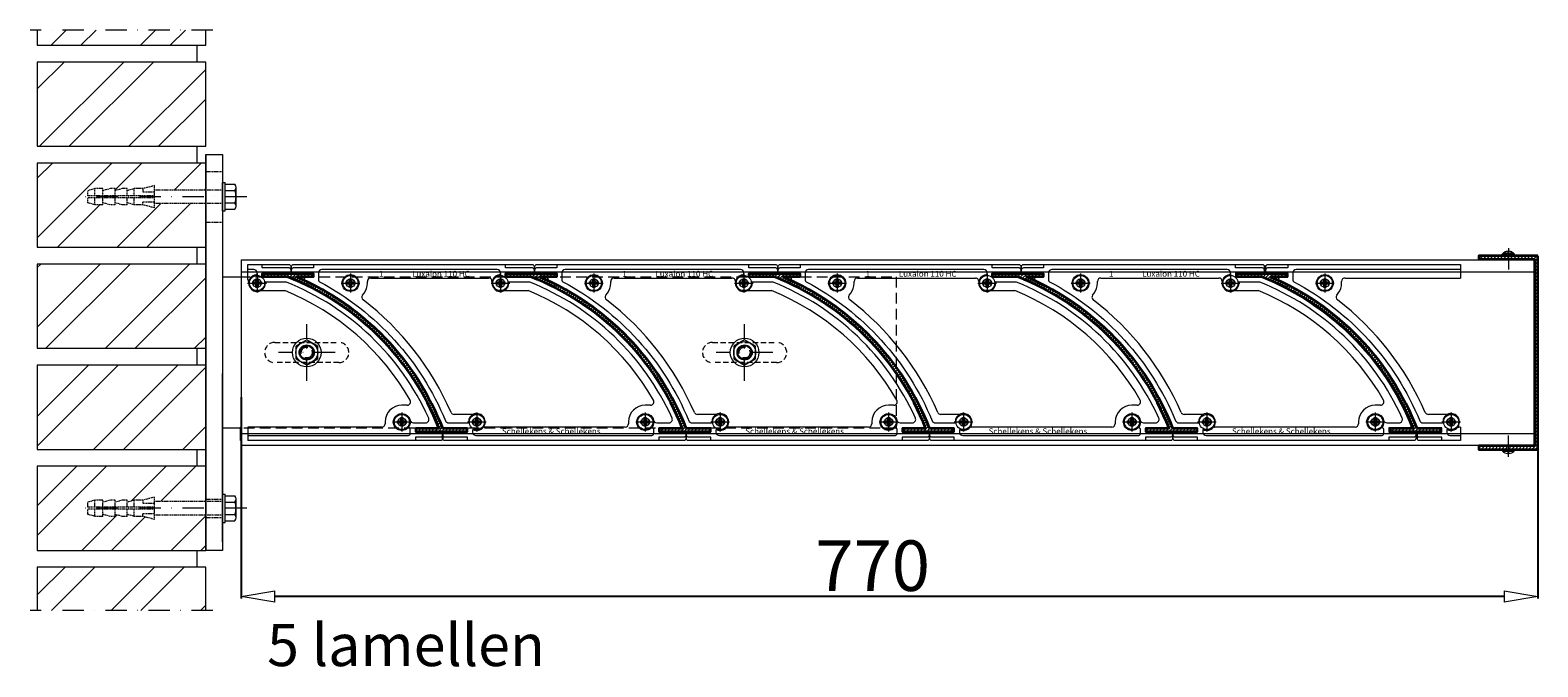
# Model space of a CAD drawing. Units: millimetres. Extents: x -23399 to -10206, y -9383 to -1149.
# Drawn here: x -19441 to -18546, y -5883 to -5505 of the extents above; entities that cross this region are included whole.
import ezdxf

# ---------------------------------------------------------------- set-up
doc = ezdxf.new("R2010")
doc.units = ezdxf.units.MM
doc.linetypes.add('DASHDOT', pattern=[25.4, 12.7, -6.35, 0, -6.35])
doc.linetypes.add('HIDDEN', pattern=[9.525, 6.35, -3.175])
for name, color, linetype, lineweight in [('AR-10', 9, 'Continuous', 9), ('AR-18', 1, 'Continuous', 9), ('DIM', 9, 'Continuous', 5), ('HL-10', 9, 'DASHDOT', 9), ('LN-10', 9, 'Continuous', 9), ('LN-25', 2, 'Continuous', 18), ('LN-35', 3, 'Continuous', 35), ('SL-25', 2, 'HIDDEN', 9)]:
    doc.layers.add(name, color=color, linetype=linetype, lineweight=lineweight)
doc.layers.add('Visible Edges', color=1, linetype='Continuous')
doc.styles.add('Arial unicode MS', font='ARIALUNI.TTF')
doc.styles.add('SCHELLEKENS', font='ARIAL.TTF')
doc.dimstyles.new('STANDARD_SS', dxfattribs={"dimscale": 0, "dimtxt": 3.5, "dimasz": 3.5, "dimexe": 1.25, "dimexo": 0.625, "dimtad": 1, "dimdec": 1, "dimdsep": 46, "dimtxsty": 'SCHELLEKENS', "dimblk1": 'CLOSEDBLANK', "dimblk2": 'CLOSEDBLANK', "dimsah": 1, "dimcen": 2.5, "dimclrt": 1, "dimadec": 0, "dimazin": 0, "dimtfac": 1, "dimtdec": 4, "dimtmove": 0, "dimatfit": 3, "dimldrblk": 'CLOSEDBLANK', "dimfxl": 1, "dimtolj": 1, "dimtzin": 0, "dimarcsym": 0})

# ---------------------------------------------------------------- blocks, each defined once
blk = doc.blocks.new('A$C481B5399')
at = {"layer": 'SL-25', "color": 2, "linetype": 'HIDDEN', "ltscale": 0.5}
for p, q in [((-19, 6), (19, 6)), ((19, -6), (-19, -6))]:
    blk.add_line(p, q, dxfattribs=at)
for centre, start, end in [((-19, 0), 90, 270), ((19, 0), 270, 90)]:
    blk.add_arc(centre, 6, start, end, dxfattribs=at)
blk = doc.blocks.new('_CLOSEDBLANK')
at = {"color": 0, "linetype": 'ByBlock'}
for p, q in [((-1, 0.167), (0, 0)), ((-1, 0.167), (-1, -0.167)), ((0, 0), (-1, -0.167))]:
    blk.add_line(p, q, dxfattribs=at)
blk = doc.blocks.new('*D21')
at = {"layer": 'Defpoints', "color": 0, "transparency": 16777216}
for p in [(-19316.21, -5722.21), (-18546.21, -5724.71), (-19316.21, -5841.18)]:
    blk.add_point(p, dxfattribs=at)
at = {"layer": 'DIM', "color": 0, "lineweight": -2, "transparency": 16777216}
for p, q in [((-19316.21, -5722.84), (-19316.21, -5842.43)), ((-18546.21, -5725.34), (-18546.21, -5842.43)), ((-18566.21, -5841.18), (-19296.21, -5841.18))]:
    blk.add_line(p, q, dxfattribs=at)
at = {"layer": 'DIM', "color": 0, "lineweight": -2, "transparency": 16777216, "xscale": 20, "yscale": 20, "zscale": 20}
for p, rotation in [((-19316.21, -5841.18), 180.0000000012506), ((-18546.21, -5841.18), 1.250679559916534e-09)]:
    blk.add_blockref('_CLOSEDBLANK', p, dxfattribs=dict(at, rotation=rotation))
at = {"layer": 'DIM', "color": 1, "transparency": 16777216, "insert": (-18941.21, -5822.85), "char_height": 30, "attachment_point": 5, "rotation": 0, "style": 'Arial unicode MS'}
blk.add_mtext('\\A1;770', dxfattribs=at)
blk = doc.blocks.new('A$C2B7D1CBA')
at = {"layer": 'AR-10', "lineweight": 13}
h = blk.add_hatch(dxfattribs=at)
h.set_pattern_fill('JIS_WOOD', color=256, scale=2, style=0)
h.paths.add_polyline_path([(2, 2), (-33, 2), (-33, 0), (0, 0), (0, -111), (-33, -111), (-33, -113), (2, -113)])
at = {"layer": 'LN-35'}
blk.add_line((0, -0.5), (0, -110.5), dxfattribs=at)
blk.add_lwpolyline([(2, 2), (-33, 2), (-33, 0), (0, 0), (0, -111), (-33, -111), (-33, -113), (2, -113)], close=True, dxfattribs=at)
blk = doc.blocks.new('A$C31F4770A')
at = {"layer": 'LN-10'}
for p, q in [((-91.5, 84.82), (-91.5, 93.5)), ((-91.59, 82.5), (-80.41, 82.5)), ((-91, 83.5), (-91, 82.5)), ((-86, 88.09), (-86, 76.91)), ((-83.82, 78), (-69.52, 78)), ((3.13, 10), (0, 10)), ((-10, 0), (-10, -1)), ((-5.59, 0), (5.59, 0)), ((0, 5.59), (0, -5.59)), ((-12, -3), (-91.5, -3)), ((-91.5, -3), (-91.5, -11))]:
    blk.add_line(p, q, dxfattribs=at)
for points in [[(-91.5, 93.5), (-83, 93.5), (-67, 93.5, -0.414214), (-66, 92.5), (-66, 90.5), (-66, 89.5, -0.414214), (-67, 88.5), (-83, 88.5), (-83, 86.5)], [(-86, 87.5), (-86, 88.5, 0.414214), (-88, 90.5), (-91.5, 90.5)], [(-66, 90.5, 0.414214), (-67, 91.5), (-83, 91.5), (-83, 93.5)], [(-82.43, 86), (-68.18, 86, -0.09419), (-67.81, 85.93, -0.205342), (21.08, -2.12, -0.532051), (20.15, -3.5), (8, -3.5), (8, -6), (23, -6, -0.414214), (24, -7), (24, -8), (24, -10, -0.414214), (23, -11), (8, -11), (-91.5, -11)], [(-91.5, -8), (4, -8, 0.414214), (5, -7), (5, -4.47, 0.648232), (3.33, -3.73, -3.695692), (4.88, 1.07, 0.352285), (6.84, -0.5), (14.09, -0.5, 0.544605), (15.91, 2.32, 0.194588), (-68.56, 83), (-81.03, 83)], [(24, -8, -0.414214), (23, -9), (8, -9), (8, -11)]]:
    blk.add_lwpolyline(points, format="xyb", dxfattribs=at)
for centre, radius in [((-86, 82.5), 2.5), ((0, 0), 5), ((0, 0), 2.5)]:
    blk.add_circle(centre, radius, dxfattribs=at)
for centre, radius, start, end in [((-93, 83.5), 2, 0, 41.40962), ((-86, 82.5), 5, 90, 5.73917), ((-86, 82.5), 5, 44.427, 53.1301), ((-126.05, -61.75), 150.75, 29.72241, 67.97671), ((0, 0), 10, 90, 180), ((3.13, 12), 2, 270, 29.72241), ((-12, -1), 2, 270, 0)]:
    blk.add_arc(centre, radius, start, end, dxfattribs=at)
blk = doc.blocks.new('A$C31C53604')
at = {"layer": 'LN-10'}
for p, q in [((-5.59, 0), (5.59, 0)), ((-2.57, -0.64), (-2.57, 0.64)), ((-2.57, 0.64), (-0.9, 0.64)), ((-2.57, 0.64), (-1.29, 0.26)), ((-1.29, 0.26), (-1.29, -0.26)), ((-1.29, 0.26), (-0.39, 0.26)), ((-0.64, 0.9), (-0.64, 2.57)), ((-0.64, 2.57), (0.64, 2.57)), ((-0.64, 2.57), (-0.26, 1.29)), ((-0.26, 1.29), (0.26, 1.29)), ((-0.26, 0.39), (-0.26, 1.29)), ((0, 5.59), (0, -5.59)), ((0.64, 2.57), (0.26, 1.29)), ((0.26, 0.39), (0.26, 1.29)), ((1.29, 0.26), (0.39, 0.26)), ((0.64, 2.57), (0.64, 0.9)), ((0.9, 0.64), (2.57, 0.64)), ((1.29, 0.26), (2.57, 0.64)), ((1.29, 0.26), (1.29, -0.26)), ((2.57, 0.64), (2.57, -0.64)), ((-2.57, -0.64), (-1.29, -0.26)), ((-0.9, -0.64), (-2.57, -0.64)), ((-1.29, -0.26), (-0.39, -0.26)), ((-0.64, -2.57), (-0.64, -0.9)), ((-0.26, -1.29), (-0.64, -2.57)), ((0.64, -2.57), (-0.64, -2.57)), ((-0.26, -0.39), (-0.26, -1.29)), ((-0.26, -1.29), (0.26, -1.29)), ((0.26, -0.39), (0.26, -1.29)), ((0.26, -1.29), (0.64, -2.57)), ((1.29, -0.26), (0.39, -0.26)), ((0.64, -0.9), (0.64, -2.57)), ((2.57, -0.64), (0.9, -0.64)), ((1.29, -0.26), (2.57, -0.64))]:
    blk.add_line(p, q, dxfattribs=at)
blk.add_circle((0, 0), 4.5, dxfattribs=at)
for centre, radius, start, end in [((-0.9, 0.9), 0.257, 270, 0), ((-0.39, 0.39), 0.129, 270, 0), ((0.39, 0.39), 0.129, 180, 270), ((0.9, 0.9), 0.257, 180, 270), ((-0.9, -0.9), 0.257, 0, 90), ((-0.39, -0.39), 0.129, 0, 90), ((0.39, -0.39), 0.129, 90, 180), ((0.9, -0.9), 0.257, 90, 180)]:
    blk.add_arc(centre, radius, start, end, dxfattribs=at)
blk = doc.blocks.new('A$C6E7A0E58')
at = {"layer": 'LN-10'}
for p, q in [((-5.59, 0), (5.59, 0)), ((-2.57, -0.64), (-2.57, 0.64)), ((-2.57, 0.64), (-0.9, 0.64)), ((-2.57, 0.64), (-1.29, 0.26)), ((-1.29, 0.26), (-1.29, -0.26)), ((-1.29, 0.26), (-0.39, 0.26)), ((-0.64, 0.9), (-0.64, 2.57)), ((-0.64, 2.57), (0.64, 2.57)), ((-0.64, 2.57), (-0.26, 1.29)), ((-0.26, 1.29), (0.26, 1.29)), ((-0.26, 0.39), (-0.26, 1.29)), ((0, 5.59), (0, -5.59)), ((0.64, 2.57), (0.26, 1.29)), ((0.26, 0.39), (0.26, 1.29)), ((1.29, 0.26), (0.39, 0.26)), ((0.64, 2.57), (0.64, 0.9)), ((0.9, 0.64), (2.57, 0.64)), ((1.29, 0.26), (2.57, 0.64)), ((1.29, 0.26), (1.29, -0.26)), ((2.57, 0.64), (2.57, -0.64)), ((-2.57, -0.64), (-1.29, -0.26)), ((-0.9, -0.64), (-2.57, -0.64)), ((-1.29, -0.26), (-0.39, -0.26)), ((-0.64, -2.57), (-0.64, -0.9)), ((-0.26, -1.29), (-0.64, -2.57)), ((0.64, -2.57), (-0.64, -2.57)), ((-0.26, -0.39), (-0.26, -1.29)), ((-0.26, -1.29), (0.26, -1.29)), ((0.26, -0.39), (0.26, -1.29)), ((0.26, -1.29), (0.64, -2.57)), ((1.29, -0.26), (0.39, -0.26)), ((0.64, -0.9), (0.64, -2.57)), ((2.57, -0.64), (0.9, -0.64)), ((1.29, -0.26), (2.57, -0.64))]:
    blk.add_line(p, q, dxfattribs=at)
blk.add_circle((0, 0), 4.5, dxfattribs=at)
for centre, radius, start, end in [((-0.9, 0.9), 0.257, 270, 0), ((-0.39, 0.39), 0.129, 270, 0), ((0.39, 0.39), 0.129, 180, 270), ((0.9, 0.9), 0.257, 180, 270), ((-0.9, -0.9), 0.257, 0, 90), ((-0.39, -0.39), 0.129, 0, 90), ((0.39, -0.39), 0.129, 90, 180), ((0.9, -0.9), 0.257, 90, 180)]:
    blk.add_arc(centre, radius, start, end, dxfattribs=at)
blk = doc.blocks.new('A$C1C1D53DD')
at = {"layer": 'HL-10', "lineweight": 13}
blk.add_line((0, -4.4), (0, 10.66), dxfattribs=at)
at = {"layer": 'LN-25', "linetype": 'ByBlock'}
for p, q in [((-3.4, 0), (3.4, 0)), ((-3.5, -0.96), (-3.5, -0.1)), ((-3.47, -1.03), (3.47, -1.03)), ((-0.5, -2.04), (-0.5, -2.47)), ((-0.5, -2.04), (0.5, -2.04)), ((0.5, -2.04), (0.5, -2.47)), ((3.5, -0.1), (3.5, -0.96))]:
    blk.add_line(p, q, dxfattribs=at)
for centre, radius, start, end in [((-3.4, -0.1), 0.1, 90, 180), ((3.4, -0.1), 0.1, 0, 90), ((-3.4, -0.96), 0.1, 180, 224.08488), ((0, 2.33), 4.83, 224.08488, 264.06223), ((0, 2.33), 4.83, 275.93777, 315.91512), ((3.4, -0.96), 0.1, 315.91512, 0)]:
    blk.add_arc(centre, radius, start, end, dxfattribs=at)
blk = doc.blocks.new('A$C749C5719')
at = {"layer": 'HL-10', "lineweight": 13}
blk.add_line((0, 4.4), (0, -10.66), dxfattribs=at)
at = {"layer": 'LN-25', "lineweight": 25}
for p, q in [((-3.5, 0.1), (-3.5, 0.96)), ((-3.47, 1.03), (3.47, 1.03)), ((-3.4, 0), (3.4, 0)), ((-0.5, 2.04), (-0.5, 2.47)), ((-0.5, 2.04), (0.5, 2.04)), ((0.5, 2.04), (0.5, 2.47)), ((3.5, 0.1), (3.5, 0.96))]:
    blk.add_line(p, q, dxfattribs=at)
for centre, radius, start, end in [((-3.4, 0.96), 0.1, 135.91512, 180), ((-3.4, 0.1), 0.1, 180, 270), ((0, -2.33), 4.83, 95.93777, 135.91512), ((0, -2.33), 4.83, 44.08488, 84.06223), ((3.4, 0.1), 0.1, 270, 0), ((3.4, 0.96), 0.1, 0, 44.08488)]:
    blk.add_arc(centre, radius, start, end, dxfattribs=at)
blk = doc.blocks.new('A$C11B03E73')
at = {"layer": 'LN-10'}
for p, q in [((-5.59, 0), (5.59, 0)), ((0, 5.59), (0, -5.59)), ((10, 0), (10, 1)), ((12, 3), (82, 3)), ((83.41, 0), (94.59, 0)), ((84, 1), (84, 0)), ((89, 5.59), (89, -5.59)), ((7.11, -7.19), (8, -5.99)), ((91.18, -4.5), (105.48, -4.5)), ((72.82, -78), (61.51, -78)), ((75, -76.91), (75, -88.09)), ((178.13, -72.5), (175, -72.5)), ((175, -76.91), (175, -88.09)), ((69.41, -82.5), (80.59, -82.5)), ((163, -85.5), (79.5, -85.5)), ((165, -82.5), (165, -83.5)), ((169.41, -82.5), (180.59, -82.5))]:
    blk.add_line(p, q, dxfattribs=at)
for points in [[(92.57, 3.5), (106.82, 3.5, -0.09419), (107.19, 3.43, -0.205342), (196.08, -84.62, -0.532051), (195.15, -86), (183, -86), (183, -88.5), (198, -88.5, -0.414214), (199, -89.5), (199, -90.5), (199, -92.5, -0.414214), (198, -93.5), (183, -93.5), (71.5, -93.5), (56, -93.5, -0.414214), (55, -92.5), (55, -90.5), (55, -89.5, -0.414214), (56, -88.5), (69.5, -88.5), (69.5, -86), (55.49, -86, -0.308507), (54.56, -85.37, 0.191363), (-26.77, 1.6, -0.800806), (-26.34, 3.5), (-22, 3.5), (-22, 6), (-34, 6, -0.414214), (-35, 7), (-35, 8), (-35, 10, -0.414214), (-34, 11), (-22, 11), (92, 11), (108, 11, -0.414214), (109, 10), (109, 8), (109, 7, -0.414214), (108, 6), (92, 6), (92, 4)], [(-22, 11), (-22, 9), (-34, 9, 0.414214), (-35, 8)], [(109, 8, 0.414214), (108, 9), (92, 9), (92, 11)], [(89, 5), (89, 6, 0.414214), (87, 8), (-17, 8, 0.414214), (-19, 6), (-19, 1.67, 0.277378), (-18.47, 0.79, -0.174752), (56.35, -81.76, 0.304006), (58.2, -83), (69.7, -83)], [(72.5, -87.32), (72.5, -88.5, 0.414214), (74.5, -90.5), (179, -90.5, 0.414214), (180, -89.5), (180, -86.97, 0.648232), (178.33, -86.23, -3.695692), (179.88, -81.43, 0.352285), (181.84, -83), (189.09, -83, 0.544605), (190.91, -80.18, 0.194588), (106.44, 0.5), (93.97, 0.5)], [(69.5, -93.5), (69.5, -91.5), (56, -91.5, -0.414214), (55, -90.5)], [(199, -90.5, -0.414214), (198, -91.5), (183, -91.5), (183, -93.5)]]:
    blk.add_lwpolyline(points, format="xyb", dxfattribs=at)
for centre, radius in [((0, 0), 5), ((0, 0), 2.5), ((89, 0), 2.5), ((75, -82.5), 2.5), ((175, -82.5), 5), ((175, -82.5), 2.5)]:
    blk.add_circle(centre, radius, dxfattribs=at)
for centre, radius, start, end in [((0, 0), 10, 323.16634, 0), ((12, 1), 2, 90, 180), ((82, 1), 2, 0, 90), ((89, 0), 5, 90, 5.73917), ((89, 0), 5, 44.427, 53.1301), ((8.71, -8.39), 2, 143.16634, 232.49718), ((48.95, -144.25), 150.75, 29.72241, 67.97671), ((-95.55, -144.25), 169.25, 23.48695, 52.49718), ((178.13, -70.5), 2, 270, 29.72241), ((61.51, -76), 2, 203.48695, 270), ((75, -82.5), 5, 245.00369, 182.29342), ((175, -82.5), 10, 90, 180), ((69.7, -82.7), 0.3, 270, 0), ((72.8, -87.32), 0.3, 57.79629, 180), ((79.5, -83.5), 2, 256.69434, 270), ((163, -83.5), 2, 270, 0)]:
    blk.add_arc(centre, radius, start, end, dxfattribs=at)
at = {"layer": 'LN-10', "char_height": 3.5, "attachment_point": 1}
for s, insert in [('\\fArial|b0|i0|c0|p34;1', (16.9, 7.25)), ('\\fArial|b0|i0|c0|p34;Luxalon 110 HC', (36.52, 7.25)), ('\\fArial|b0|i0|c0|p34;Schellekens & Schellekens', (89.86, -86.25))]:
    blk.add_mtext(s, dxfattribs=dict(at, insert=insert))
blk = doc.blocks.new('A$C0947405C')
at = {"layer": 'LN-10'}
for p, q in [((-5.59, 0), (5.59, 0)), ((-2.57, -0.64), (-2.57, 0.64)), ((-2.57, 0.64), (-0.9, 0.64)), ((-2.57, 0.64), (-1.29, 0.26)), ((-1.29, 0.26), (-1.29, -0.26)), ((-1.29, 0.26), (-0.39, 0.26)), ((-0.64, 0.9), (-0.64, 2.57)), ((-0.64, 2.57), (0.64, 2.57)), ((-0.64, 2.57), (-0.26, 1.29)), ((-0.26, 1.29), (0.26, 1.29)), ((-0.26, 0.39), (-0.26, 1.29)), ((0, 5.59), (0, -5.59)), ((0.64, 2.57), (0.26, 1.29)), ((0.26, 0.39), (0.26, 1.29)), ((1.29, 0.26), (0.39, 0.26)), ((0.64, 2.57), (0.64, 0.9)), ((0.9, 0.64), (2.57, 0.64)), ((1.29, 0.26), (2.57, 0.64)), ((1.29, 0.26), (1.29, -0.26)), ((2.57, 0.64), (2.57, -0.64)), ((-2.57, -0.64), (-1.29, -0.26)), ((-0.9, -0.64), (-2.57, -0.64)), ((-1.29, -0.26), (-0.39, -0.26)), ((-0.64, -2.57), (-0.64, -0.9)), ((-0.26, -1.29), (-0.64, -2.57)), ((0.64, -2.57), (-0.64, -2.57)), ((-0.26, -0.39), (-0.26, -1.29)), ((-0.26, -1.29), (0.26, -1.29)), ((0.26, -0.39), (0.26, -1.29)), ((0.26, -1.29), (0.64, -2.57)), ((1.29, -0.26), (0.39, -0.26)), ((0.64, -0.9), (0.64, -2.57)), ((2.57, -0.64), (0.9, -0.64)), ((1.29, -0.26), (2.57, -0.64))]:
    blk.add_line(p, q, dxfattribs=at)
blk.add_circle((0, 0), 4.5, dxfattribs=at)
for centre, radius, start, end in [((-0.9, 0.9), 0.257, 270, 0), ((-0.39, 0.39), 0.129, 270, 0), ((0.39, 0.39), 0.129, 180, 270), ((0.9, 0.9), 0.257, 180, 270), ((-0.9, -0.9), 0.257, 0, 90), ((-0.39, -0.39), 0.129, 0, 90), ((0.39, -0.39), 0.129, 90, 180), ((0.9, -0.9), 0.257, 90, 180)]:
    blk.add_arc(centre, radius, start, end, dxfattribs=at)
blk = doc.blocks.new('A$C0B804E16')
at = {"layer": 'LN-10'}
for p, q in [((80.5, 11), (80.5, 3)), ((-5.59, 0), (5.59, 0)), ((0, 5.59), (0, -5.59)), ((10, 0), (10, 1)), ((12, 3), (80.5, 3)), ((7.11, -7.19), (8, -5.99)), ((72.82, -78), (61.51, -78)), ((75, -76.91), (75, -88.09)), ((69.41, -82.5), (80.59, -82.5)), ((80.5, -85.5), (79.5, -85.5)), ((80.5, -85.5), (80.5, -93.5))]:
    blk.add_line(p, q, dxfattribs=at)
for points in [[(80.5, -93.5), (71.5, -93.5), (56, -93.5, -0.414214), (55, -92.5), (55, -90.5), (55, -89.5, -0.414214), (56, -88.5), (69.5, -88.5), (69.5, -86), (55.49, -86, -0.308507), (54.56, -85.37, 0.191363), (-26.77, 1.6, -0.800806), (-26.34, 3.5), (-22, 3.5), (-22, 6), (-34, 6, -0.414214), (-35, 7), (-35, 8), (-35, 10, -0.414214), (-34, 11), (-22, 11), (80.5, 11)], [(-22, 11), (-22, 9), (-34, 9, 0.414214), (-35, 8)], [(80.5, 8), (-17, 8, 0.414214), (-19, 6), (-19, 1.67, 0.277378), (-18.47, 0.79, -0.174752), (56.35, -81.76, 0.304006), (58.2, -83), (69.7, -83)], [(72.5, -87.32), (72.5, -88.5, 0.414214), (74.5, -90.5), (80.5, -90.5)], [(69.5, -93.5), (69.5, -91.5), (56, -91.5, -0.414214), (55, -90.5)]]:
    blk.add_lwpolyline(points, format="xyb", dxfattribs=at)
for centre, radius in [((0, 0), 5), ((0, 0), 2.5), ((75, -82.5), 2.5)]:
    blk.add_circle(centre, radius, dxfattribs=at)
for centre, radius, start, end in [((0, 0), 10, 323.16634, 0), ((12, 1), 2, 90, 180), ((8.71, -8.39), 2, 143.16634, 232.49718), ((-95.55, -144.25), 169.25, 23.48695, 52.49718), ((61.51, -76), 2, 203.48695, 270), ((75, -82.5), 5, 245.00369, 182.29342), ((69.7, -82.7), 0.3, 270, 0), ((72.8, -87.32), 0.3, 57.79629, 180), ((79.5, -83.5), 2, 256.69434, 270)]:
    blk.add_arc(centre, radius, start, end, dxfattribs=at)
blk = doc.blocks.new('lamel')
at = {"layer": 'AR-10', "lineweight": 13}
h = blk.add_hatch(dxfattribs=at)
h.set_pattern_fill('JIS_WOOD', color=256, scale=2, style=0)
h.paths.add_polyline_path([(772.76, -4337.69), (759.22, -4337.69), (759.22, -4339.69), (789.22, -4339.69), (789.22, -4337.69), (774.9, -4337.69, 0.202098), (688.09, -4247.69), (698.01, -4247.69), (698.01, -4245.69), (668.01, -4245.69), (668.01, -4247.69), (682.83, -4247.69, -0.208768)])
at = {"layer": 'LN-35'}
blk.add_lwpolyline([(774.9, -4337.69), (789.22, -4337.69), (789.22, -4339.69), (759.22, -4339.69), (759.22, -4337.69), (772.76, -4337.69, 0.208768), (682.83, -4247.69), (668.01, -4247.69), (668.01, -4245.69), (698.01, -4245.69), (698.01, -4247.69), (688.09, -4247.69, -0.202098)], format="xyb", close=True, dxfattribs=at)

msp = doc.modelspace()

# ---------------------------------------------------------------- hatches: boundary and pattern name
at = {"layer": 'LN-10'}
h = msp.add_hatch(dxfattribs=at)
h.set_pattern_fill('ANSI32', color=256, scale=100, style=0)
h.set_pattern_definition([(45, (-20877.163, -6749.87), (-26.5165, 26.5165), []), (45, (-20859.486, -6749.87), (-26.5165, 26.5165), [])])
h.paths.add_polyline_path([(-19337.21, -5523.77), (-19437.21, -5523.77), (-19437.21, -5573.77), (-19337.21, -5573.77)])
h.paths.add_polyline_path([(-19407.21, -5600.17), (-19403.01, -5598.97), (-19398.21, -5598.97), (-19398.21, -5600.17), (-19394.01, -5598.97), (-19391.01, -5598.97), (-19391.01, -5600.17), (-19386.81, -5598.97), (-19383.81, -5598.97), (-19383.81, -5600.17), (-19379.61, -5598.97), (-19374.51, -5598.97), (-19367.61, -5597.17), (-19367.61, -5599.77), (-19337.21, -5599.77), (-19337.21, -5583.77), (-19437.21, -5583.77), (-19437.21, -5633.77), (-19337.21, -5633.77), (-19337.21, -5607.77), (-19367.61, -5607.77), (-19367.61, -5610.37), (-19374.51, -5608.57), (-19379.61, -5608.57), (-19383.81, -5607.37), (-19383.81, -5608.57), (-19386.81, -5608.57), (-19391.01, -5607.37), (-19391.01, -5608.57), (-19394.01, -5608.57), (-19398.21, -5607.37), (-19398.21, -5608.57), (-19403.01, -5608.57), (-19407.21, -5607.37), (-19407.21, -5604.37)])
h.paths.add_polyline_path([(-19337.21, -5643.77), (-19437.21, -5643.77), (-19437.21, -5693.77), (-19337.21, -5693.77)])
h.paths.add_polyline_path([(-19337.21, -5703.77), (-19437.21, -5703.77), (-19437.21, -5753.77), (-19337.21, -5753.77)])
h.paths.add_polyline_path([(-19337.21, -5792.77), (-19367.61, -5792.77), (-19367.61, -5795.37), (-19374.51, -5793.57), (-19379.61, -5793.57), (-19383.81, -5792.37), (-19383.81, -5793.57), (-19386.81, -5793.57), (-19391.01, -5792.37), (-19391.01, -5793.57), (-19394.01, -5793.57), (-19398.21, -5792.37), (-19398.21, -5793.57), (-19403.01, -5793.57), (-19407.21, -5792.37), (-19407.21, -5789.37), (-19407.21, -5785.17), (-19403.01, -5783.97), (-19398.21, -5783.97), (-19398.21, -5785.17), (-19394.01, -5783.97), (-19391.01, -5783.97), (-19391.01, -5785.17), (-19386.81, -5783.97), (-19383.81, -5783.97), (-19383.81, -5785.17), (-19379.61, -5783.97), (-19374.51, -5783.97), (-19367.61, -5782.17), (-19367.61, -5784.77), (-19337.21, -5784.77), (-19337.21, -5763.77), (-19437.21, -5763.77), (-19437.21, -5813.77), (-19337.21, -5813.77)])
h.paths.add_polyline_path([(-19337.21, -5823.77), (-19437.21, -5823.77), (-19437.21, -5849.42), (-19337.21, -5849.42)])
h.paths.add_polyline_path([(-19337.21, -5504.84), (-19437.21, -5504.84), (-19437.21, -5513.77), (-19337.21, -5513.77)])

# ---------------------------------------------------------------- linework, layer by layer
at = {"layer": 'AR-18'}
for points in [[(-19196.57, -5741.27), (-19182.26, -5741.27), (-19182.26, -5743.27), (-19212.26, -5743.27), (-19212.26, -5741.27), (-19198.72, -5741.27, 0.208768), (-19288.65, -5651.27), (-19303.46, -5651.27), (-19303.46, -5649.27), (-19273.46, -5649.27), (-19273.46, -5651.27), (-19283.38, -5651.27, -0.202098)], [(-19052.07, -5741.27), (-19037.76, -5741.27), (-19037.76, -5743.27), (-19067.76, -5743.27), (-19067.76, -5741.27), (-19054.22, -5741.27, 0.208768), (-19144.15, -5651.27), (-19158.96, -5651.27), (-19158.96, -5649.27), (-19128.96, -5649.27), (-19128.96, -5651.27), (-19138.88, -5651.27, -0.202098)], [(-18907.57, -5741.27), (-18893.26, -5741.27), (-18893.26, -5743.27), (-18923.26, -5743.27), (-18923.26, -5741.27), (-18909.72, -5741.27, 0.208768), (-18999.65, -5651.27), (-19014.46, -5651.27), (-19014.46, -5649.27), (-18984.46, -5649.27), (-18984.46, -5651.27), (-18994.38, -5651.27, -0.202098)], [(-18763.07, -5741.27), (-18748.76, -5741.27), (-18748.76, -5743.27), (-18778.76, -5743.27), (-18778.76, -5741.27), (-18765.22, -5741.27, 0.208768), (-18855.15, -5651.27), (-18869.96, -5651.27), (-18869.96, -5649.27), (-18839.96, -5649.27), (-18839.96, -5651.27), (-18849.88, -5651.27, -0.202098)], [(-18618.07, -5741.27), (-18603.76, -5741.27), (-18603.76, -5743.27), (-18633.76, -5743.27), (-18633.76, -5741.27), (-18620.22, -5741.27, 0.208768), (-18710.15, -5651.27), (-18724.96, -5651.27), (-18724.96, -5649.27), (-18694.96, -5649.27), (-18694.96, -5651.27), (-18704.88, -5651.27, -0.202098)]]:
    msp.add_lwpolyline(points, format="xyb", close=True, dxfattribs=at)
at = {"layer": 'HL-10'}
for p, q in [((-19332.98, -5504.84), (-19441.44, -5504.84)), ((-19312.85, -5603.77), (-19412.6, -5603.77)), ((-19277.21, -5713.11), (-19277.21, -5679.44)), ((-19017.21, -5713.11), (-19017.21, -5679.44)), ((-19260.38, -5696.27), (-19294.04, -5696.27)), ((-19000.38, -5696.27), (-19034.04, -5696.27)), ((-19312.85, -5788.77), (-19412.6, -5788.77)), ((-19332.98, -5849.42), (-19441.44, -5849.42))]:
    msp.add_line(p, q, dxfattribs=at)
at = {"layer": 'LN-10'}
for p, q in [((-19342.21, -5523.77), (-19342.21, -5513.77)), ((-19342.21, -5583.77), (-19342.21, -5573.77)), ((-19342.21, -5643.77), (-19342.21, -5633.77)), ((-19342.21, -5703.77), (-19342.21, -5693.77)), ((-19342.21, -5763.77), (-19342.21, -5753.77)), ((-19342.21, -5823.77), (-19342.21, -5813.77))]:
    msp.add_line(p, q, dxfattribs=at)
for points in [[(-19437.21, -5504.84), (-19437.21, -5513.77), (-19337.21, -5513.77), (-19337.21, -5504.84)], [(-19337.21, -5849.42), (-19337.21, -5823.77), (-19437.21, -5823.77), (-19437.21, -5849.42)]]:
    msp.add_lwpolyline(points, dxfattribs=at)
for points in [[(-19437.21, -5573.77), (-19337.21, -5573.77), (-19337.21, -5523.77), (-19437.21, -5523.77)], [(-19437.21, -5633.77), (-19337.21, -5633.77), (-19337.21, -5583.77), (-19437.21, -5583.77)], [(-19437.21, -5693.77), (-19337.21, -5693.77), (-19337.21, -5643.77), (-19437.21, -5643.77)], [(-19437.21, -5753.77), (-19337.21, -5753.77), (-19337.21, -5703.77), (-19437.21, -5703.77)], [(-19437.21, -5813.77), (-19337.21, -5813.77), (-19337.21, -5763.77), (-19437.21, -5763.77)]]:
    msp.add_lwpolyline(points, close=True, dxfattribs=at)
at = {"layer": 'LN-25', "linetype": 'ByBlock'}
msp.add_line((-19337.21, -5578.77), (-19337.21, -5813.77), dxfattribs=at)
at = {"layer": 'LN-25'}
for p, q in [((-19327.21, -5595.37), (-19325.61, -5595.37)), ((-19327.21, -5612.17), (-19327.21, -5595.37)), ((-19325.61, -5612.17), (-19325.61, -5595.37)), ((-19325.61, -5596.38), (-19319.85, -5596.38)), ((-19325.61, -5600.08), (-19319.85, -5600.08)), ((-19319.21, -5609.31), (-19319.21, -5598.23)), ((-19327.21, -5612.17), (-19325.61, -5612.17)), ((-19325.61, -5607.47), (-19319.85, -5607.47)), ((-19325.61, -5611.16), (-19319.85, -5611.16)), ((-19316.21, -5641.27), (-18548.21, -5641.27)), ((-19316.21, -5641.27), (-19316.21, -5751.27)), ((-19316.21, -5648.27), (-18548.21, -5648.27)), ((-19327.21, -5651.27), (-19317.21, -5651.27)), ((-19277.21, -5688.77), (-19283.71, -5692.52)), ((-19283.71, -5692.52), (-19283.71, -5700.03)), ((-19270.71, -5692.52), (-19277.21, -5688.77)), ((-19270.71, -5700.03), (-19270.71, -5692.52)), ((-19017.21, -5688.77), (-19023.71, -5692.52)), ((-19023.71, -5692.52), (-19023.71, -5700.03)), ((-19010.71, -5692.52), (-19017.21, -5688.77)), ((-19010.71, -5700.03), (-19010.71, -5692.52)), ((-19283.71, -5700.03), (-19277.21, -5703.78)), ((-19277.21, -5703.78), (-19270.71, -5700.03)), ((-19023.71, -5700.03), (-19017.21, -5703.78)), ((-19017.21, -5703.78), (-19010.71, -5700.03)), ((-19327.21, -5808.77), (-19327.21, -5708.77)), ((-19317.21, -5741.27), (-19327.21, -5741.27)), ((-19316.21, -5744.27), (-18548.21, -5744.27)), ((-19316.21, -5751.27), (-18548.21, -5751.27)), ((-19327.21, -5797.17), (-19327.21, -5780.37)), ((-19327.21, -5780.37), (-19325.61, -5780.37)), ((-19325.61, -5797.17), (-19325.61, -5780.37)), ((-19325.61, -5781.38), (-19319.85, -5781.38)), ((-19325.61, -5785.08), (-19319.85, -5785.08)), ((-19319.21, -5794.31), (-19319.21, -5783.23)), ((-19327.21, -5797.17), (-19325.61, -5797.17)), ((-19325.61, -5792.47), (-19319.85, -5792.47)), ((-19325.61, -5796.16), (-19319.85, -5796.16))]:
    msp.add_line(p, q, dxfattribs=at)
msp.add_lwpolyline([(-19327.21, -5813.77), (-19337.21, -5813.77), (-19337.21, -5578.77), (-19327.21, -5578.77)], close=True, dxfattribs=at)
for centre, radius in [((-19277.21, -5696.27), 8.5), ((-19277.21, -5696.27), 6.5), ((-19277.21, -5696.27), 4.5), ((-19277.21, -5696.27), 4), ((-19017.21, -5696.27), 8.5), ((-19017.21, -5696.27), 6.5), ((-19017.21, -5696.27), 4.5), ((-19017.21, -5696.27), 4)]:
    msp.add_circle(centre, radius, dxfattribs=at)
for centre, radius, start, end in [((-19322.2, -5598.23), 2.99, 321.85973, 38.14027), ((-19330.22, -5603.77), 11.01, 340.38679, 19.61321), ((-19322.2, -5609.31), 2.99, 321.85973, 38.14027), ((-19322.2, -5783.23), 2.99, 321.85973, 38.14027), ((-19330.22, -5788.77), 11.01, 340.38679, 19.61321), ((-19322.2, -5794.31), 2.99, 321.85973, 38.14027)]:
    msp.add_arc(centre, radius, start, end, dxfattribs=at)
at = {"layer": 'LN-35'}
for p, q in [((-18548.21, -5641.27), (-18548.21, -5751.27)), ((-19316.21, -5748.52), (-19316.21, -5740.52))]:
    msp.add_line(p, q, dxfattribs=at)
at = {"layer": 'SL-25', "ltscale": 0.1}
for p, q in [((-19337.21, -5588.77), (-19327.21, -5588.77)), ((-19403.01, -5598.97), (-19407.21, -5600.17)), ((-19407.21, -5603.17), (-19407.21, -5600.17)), ((-19367.61, -5603.17), (-19407.21, -5603.17)), ((-19403.01, -5603.17), (-19403.01, -5598.97)), ((-19398.21, -5598.97), (-19403.01, -5598.97)), ((-19398.21, -5603.17), (-19398.21, -5598.97)), ((-19394.01, -5598.97), (-19398.21, -5600.17)), ((-19391.01, -5598.97), (-19394.01, -5598.97)), ((-19391.01, -5603.17), (-19391.01, -5598.97)), ((-19386.81, -5598.97), (-19391.01, -5600.17)), ((-19383.81, -5598.97), (-19386.81, -5598.97)), ((-19383.81, -5603.17), (-19383.81, -5598.97)), ((-19379.61, -5598.97), (-19383.81, -5600.17)), ((-19379.61, -5603.17), (-19379.61, -5598.97)), ((-19374.51, -5598.97), (-19379.61, -5598.97)), ((-19367.61, -5597.17), (-19374.51, -5598.97)), ((-19374.51, -5598.97), (-19374.51, -5600.77)), ((-19374.51, -5600.77), (-19367.61, -5600.77)), ((-19367.61, -5610.37), (-19367.61, -5597.17)), ((-19327.21, -5599.77), (-19367.61, -5599.77)), ((-19407.21, -5607.37), (-19407.21, -5604.37)), ((-19367.61, -5604.37), (-19407.21, -5604.37)), ((-19403.01, -5608.57), (-19407.21, -5607.37)), ((-19403.01, -5608.57), (-19403.01, -5604.37)), ((-19398.21, -5608.57), (-19403.01, -5608.57)), ((-19398.21, -5608.57), (-19398.21, -5604.37)), ((-19394.01, -5608.57), (-19398.21, -5607.37)), ((-19391.01, -5608.57), (-19394.01, -5608.57)), ((-19391.01, -5608.57), (-19391.01, -5604.37)), ((-19386.81, -5608.57), (-19391.01, -5607.37)), ((-19383.81, -5608.57), (-19386.81, -5608.57)), ((-19383.81, -5608.57), (-19383.81, -5604.37)), ((-19379.61, -5608.57), (-19383.81, -5607.37)), ((-19379.61, -5608.57), (-19379.61, -5604.37)), ((-19374.51, -5608.57), (-19379.61, -5608.57)), ((-19374.51, -5608.57), (-19374.51, -5606.77)), ((-19374.51, -5606.77), (-19367.61, -5606.77)), ((-19367.61, -5610.37), (-19374.51, -5608.57)), ((-19327.21, -5607.77), (-19367.61, -5607.77)), ((-19337.21, -5618.77), (-19327.21, -5618.77)), ((-19367.61, -5782.17), (-19374.51, -5783.97)), ((-19367.61, -5795.37), (-19367.61, -5782.17)), ((-19403.01, -5783.97), (-19407.21, -5785.17)), ((-19407.21, -5788.17), (-19407.21, -5785.17)), ((-19367.61, -5788.17), (-19407.21, -5788.17)), ((-19367.61, -5789.37), (-19407.21, -5789.37)), ((-19407.21, -5792.37), (-19407.21, -5789.37)), ((-19398.21, -5783.97), (-19403.01, -5783.97)), ((-19403.01, -5788.17), (-19403.01, -5783.97)), ((-19403.01, -5793.57), (-19403.01, -5789.37)), ((-19394.01, -5783.97), (-19398.21, -5785.17)), ((-19398.21, -5788.17), (-19398.21, -5783.97)), ((-19398.21, -5793.57), (-19398.21, -5789.37)), ((-19391.01, -5783.97), (-19394.01, -5783.97)), ((-19386.81, -5783.97), (-19391.01, -5785.17)), ((-19391.01, -5788.17), (-19391.01, -5783.97)), ((-19391.01, -5793.57), (-19391.01, -5789.37)), ((-19383.81, -5783.97), (-19386.81, -5783.97)), ((-19379.61, -5783.97), (-19383.81, -5785.17)), ((-19383.81, -5788.17), (-19383.81, -5783.97)), ((-19383.81, -5793.57), (-19383.81, -5789.37)), ((-19374.51, -5783.97), (-19379.61, -5783.97)), ((-19379.61, -5788.17), (-19379.61, -5783.97)), ((-19379.61, -5793.57), (-19379.61, -5789.37)), ((-19374.51, -5783.97), (-19374.51, -5785.77)), ((-19374.51, -5785.77), (-19367.61, -5785.77)), ((-19374.51, -5791.77), (-19367.61, -5791.77)), ((-19374.51, -5793.57), (-19374.51, -5791.77)), ((-19327.21, -5784.77), (-19367.61, -5784.77)), ((-19337.21, -5783.27), (-19327.21, -5783.27)), ((-19403.01, -5793.57), (-19407.21, -5792.37)), ((-19398.21, -5793.57), (-19403.01, -5793.57)), ((-19394.01, -5793.57), (-19398.21, -5792.37)), ((-19391.01, -5793.57), (-19394.01, -5793.57)), ((-19386.81, -5793.57), (-19391.01, -5792.37)), ((-19383.81, -5793.57), (-19386.81, -5793.57)), ((-19379.61, -5793.57), (-19383.81, -5792.37)), ((-19374.51, -5793.57), (-19379.61, -5793.57)), ((-19367.61, -5795.37), (-19374.51, -5793.57)), ((-19327.21, -5792.77), (-19367.61, -5792.77)), ((-19337.21, -5794.27), (-19327.21, -5794.27))]:
    msp.add_line(p, q, dxfattribs=at)
at = {"layer": 'SL-25', "linetype": 'HIDDEN'}
for p, q in [((-19317.21, -5651.27), (-18927.21, -5651.27)), ((-18927.21, -5651.27), (-18927.21, -5741.27)), ((-18927.21, -5741.27), (-19317.21, -5741.27))]:
    msp.add_line(p, q, dxfattribs=at)
at = {"layer": 'SL-25'}
for centre in [(-19277.21, -5696.27), (-19017.21, -5696.27)]:
    msp.add_circle(centre, 3.25, dxfattribs=at)

# ---------------------------------------------------------------- block references
at = {"layer": 'LN-35'}
for name, p in [('A$C2B7D1CBA', (-18548.21, -5640.77)), ('A$C749C5719', (-18563.71, -5638.77)), ('A$C31F4770A', (-19220.71, -5737.52)), ('A$C11B03E73', (-19251.21, -5655.02)), ('A$C11B03E73', (-19106.71, -5655.02)), ('A$C11B03E73', (-18962.21, -5655.02)), ('A$C11B03E73', (-18817.71, -5655.02)), ('A$C0B804E16', (-18672.71, -5655.02)), ('A$C6E7A0E58', (-19306.71, -5655.02)), ('lamel', (-19971.47, -1403.58)), ('A$C0947405C', (-19251.21, -5655.02)), ('A$C0947405C', (-19162.21, -5655.02)), ('lamel', (-19826.97, -1403.58)), ('A$C0947405C', (-19106.71, -5655.02)), ('A$C0947405C', (-19017.71, -5655.02)), ('lamel', (-19682.47, -1403.58)), ('A$C0947405C', (-18962.21, -5655.02)), ('A$C0947405C', (-18873.21, -5655.02)), ('lamel', (-19537.97, -1403.58)), ('A$C0947405C', (-18817.71, -5655.02)), ('A$C0947405C', (-18728.71, -5655.02)), ('lamel', (-19392.97, -1403.58)), ('A$C0947405C', (-18672.71, -5655.02)), ('A$C31C53604', (-19220.71, -5737.52)), ('A$C0947405C', (-19176.21, -5737.52)), ('A$C0947405C', (-19076.21, -5737.52)), ('A$C0947405C', (-19031.71, -5737.52)), ('A$C0947405C', (-18931.71, -5737.52)), ('A$C0947405C', (-18887.21, -5737.52)), ('A$C0947405C', (-18787.21, -5737.52)), ('A$C0947405C', (-18742.71, -5737.52)), ('A$C0947405C', (-18642.71, -5737.52)), ('A$C0947405C', (-18597.71, -5737.52)), ('A$C1C1D53DD', (-18563.71, -5753.77))]:
    msp.add_blockref(name, p, dxfattribs=at)
at = {"layer": 'Visible Edges'}
for p in [(-19277.21, -5696.27), (-19017.21, -5696.27)]:
    msp.add_blockref('A$C481B5399', p, dxfattribs=at)

# ---------------------------------------------------------------- texts
at = {"layer": 'DIM', "insert": (-19300.76, -5857.48), "char_height": 25, "attachment_point": 1, "style": 'SCHELLEKENS'}
msp.add_mtext_dynamic_manual_height_columns('5 lamellen', width=221.151, gutter_width=12.5, heights=[0], dxfattribs=at)

# ---------------------------------------------------------------- dimensions: what is measured, and where the dimension line sits
at = {"layer": 'DIM'}
dim = msp.add_linear_dim(base=(-19316.21, -5841.18), p1=(-18546.21, -5724.71), p2=(-19316.21, -5722.21), angle=180, dimstyle='STANDARD_SS', override={"dimscale": 1, "dimtxt": 30, "dimasz": 20, "dimgap": 3, "dimdec": 0, "dimtxsty": 'Arial unicode MS'}, dxfattribs=at)
dim.commit()
dim.dimension.update_dxf_attribs({"geometry": '*D21', "text_midpoint": (-18941.21, -5841.18), "dimtype": 160})

doc.saveas('drawing.dxf')
